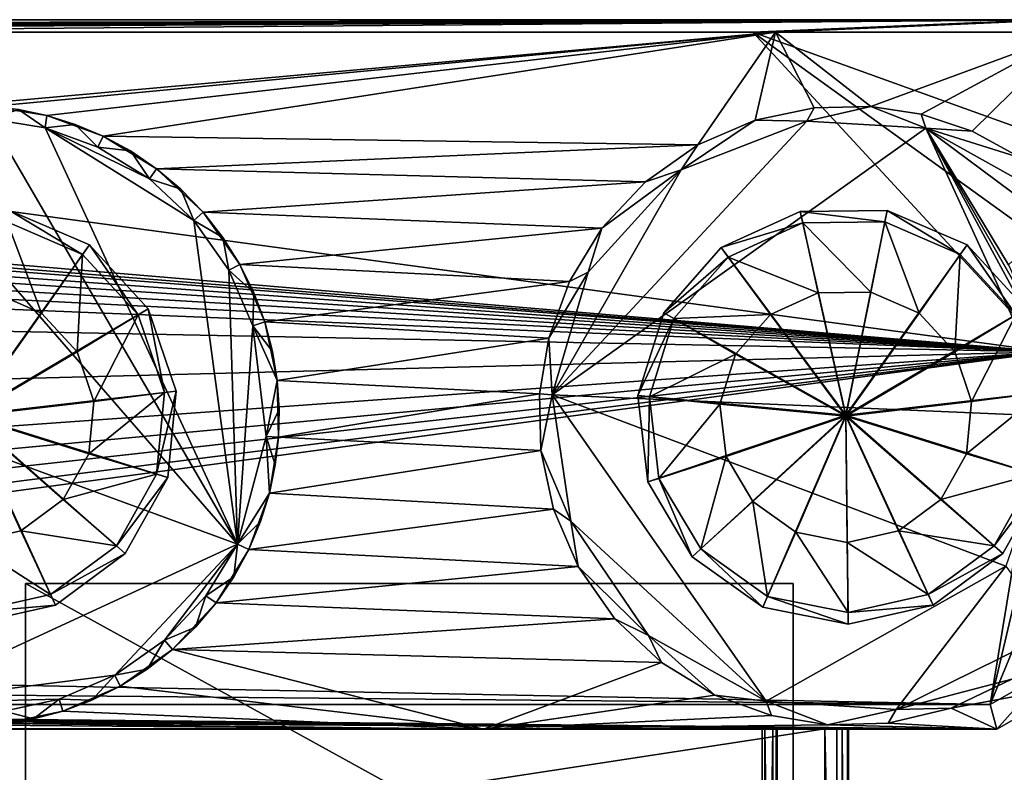
# Model space of a CAD drawing. Units: inches. Extents: x -9.9 to 9.9, y -2.4 to 2.4.
# Drawn here: x 5.2 to 8.3, y 0 to 2.4 of the extents above; entities that cross this region are included whole.
import ezdxf

# ---------------------------------------------------------------- set-up
doc = ezdxf.new("R2010")
doc.units = ezdxf.units.IN
doc.layers.get('0').update_dxf_attribs({"true_color": 0xc2ced6})

msp = doc.modelspace()

# ---------------------------------------------------------------- linework, layer by layer
for points in [[(-8.468, 2.3502), (-8.468, 2.3895), (8.5043, 2.3895), (-8.468, 2.3502)], [(-8.468, 2.3502), (8.5043, 2.3895), (-0.9073, 2.3502), (-8.468, 2.3502)], [(-8.468, 2.3895), (8.5043, 2.3895), (-8.468, 2.3895), (-8.468, 2.3895)], [(8.5043, 2.3895), (-8.468, 2.3895), (-8.468, 2.3895), (8.5043, 2.3895)], [(-8.468, 2.3895), (8.4486, 2.3895), (8.5043, 2.3895), (-8.468, 2.3895)], [(8.5043, 2.3895), (-8.468, 2.3895), (-8.468, 2.3895), (8.5043, 2.3895)], [(-8.468, 2.3895), (8.4486, 2.3895), (-8.468, 2.3895), (-8.468, 2.3895)], [(8.4486, 2.3895), (-8.468, 2.3895), (-6.7263, 2.3895), (8.4486, 2.3895)], [(-6.7263, 2.3895), (-2.7975, 2.3502), (8.4486, 2.3895), (-6.7263, 2.3895)], [(8.4486, 2.3895), (-2.7975, 2.3502), (0.9567, 2.3502), (8.4486, 2.3895)], [(-0.9073, 2.3502), (8.5043, 2.3895), (0.9829, 2.3502), (-0.9073, 2.3502)], [(0.9567, 2.3502), (7.5264, 2.3502), (8.4486, 2.3895), (0.9567, 2.3502)], [(0.9829, 2.3502), (8.5043, 2.3895), (1.928, 2.3502), (0.9829, 2.3502)], [(1.928, 2.3502), (8.5043, 2.3895), (3.8182, 2.3502), (1.928, 2.3502)], [(3.8182, 2.3502), (8.5043, 2.3895), (7.5986, 2.3502), (3.8182, 2.3502)], [(7.5264, 2.3502), (8.4649, 2.3502), (8.4486, 2.3895), (7.5264, 2.3502)], [(8.5043, 2.3895), (8.5437, 2.3502), (7.5986, 2.3502), (8.5043, 2.3895)], [(8.4649, 1.3337), (7.5264, 2.3502), (0.9567, 2.3502), (8.4649, 1.3337)], [(0.9567, 2.3502), (0.9744, 1.9657), (8.4649, 1.3337), (0.9567, 2.3502)], [(4.9256, 2.1097), (3.8182, 2.3502), (7.5986, 2.3502), (4.9256, 2.1097)], [(5.1056, 2.1136), (4.9256, 2.1097), (7.5986, 2.3502), (5.1056, 2.1136)], [(7.5986, 2.3502), (5.2833, 2.0846), (5.1056, 2.1136), (7.5986, 2.3502)], [(5.4626, 2.0192), (5.2833, 2.0846), (7.5986, 2.3502), (5.4626, 2.0192)], [(5.4626, 2.0192), (7.5986, 2.3502), (7.3523, 1.9911), (5.4626, 2.0192)], [(7.5986, 2.3502), (7.5347, 2.0699), (7.3523, 1.9911), (7.5986, 2.3502)], [(8.4649, 2.0113), (7.5264, 2.3502), (8.4649, 1.6725), (8.4649, 2.0113)], [(8.4649, 1.3337), (8.4649, 1.6725), (7.5264, 2.3502), (8.4649, 1.3337)], [(8.4649, 2.0113), (8.4649, 2.3502), (7.5264, 2.3502), (8.4649, 2.0113)], [(7.7214, 2.1097), (7.5347, 2.0699), (7.5986, 2.3502), (7.7214, 2.1097)], [(7.5986, 2.3502), (8.5437, 2.3502), (7.9014, 2.1136), (7.5986, 2.3502)], [(7.7214, 2.1097), (7.5986, 2.3502), (7.9014, 2.1136), (7.7214, 2.1097)], [(8.0616, 2.089), (7.9014, 2.1136), (8.5437, 2.3502), (8.0616, 2.089)], [(8.5437, 2.3502), (8.2239, 2.0349), (8.0616, 2.089), (8.5437, 2.3502)], [(8.5437, 2.3502), (8.3803, 1.9497), (8.2239, 2.0349), (8.5437, 2.3502)], [(5.1029, 2.0743), (5.1937, 2.1034), (5.2785, 2.0452), (5.1029, 2.0743)], [(5.1056, 2.1136), (5.2833, 2.0846), (5.1937, 2.1034), (5.1056, 2.1136)], [(5.2785, 2.0452), (5.1937, 2.1034), (5.2833, 2.0846), (5.2785, 2.0452)], [(5.2833, 2.0846), (5.2833, 2.0846), (5.1937, 2.1034), (5.2833, 2.0846)], [(7.5347, 2.0699), (7.7214, 2.1097), (7.698, 2.067), (7.5347, 2.0699)], [(7.5347, 2.0699), (7.7214, 2.1097), (7.7214, 2.1097), (7.5347, 2.0699)], [(7.7214, 2.1097), (7.5347, 2.0699), (7.5347, 2.0699), (7.7214, 2.1097)], [(7.7214, 2.1097), (7.9014, 2.1136), (7.698, 2.067), (7.7214, 2.1097)], [(7.9014, 2.1136), (8.0769, 2.0445), (7.698, 2.067), (7.9014, 2.1136)], [(7.7214, 2.1097), (7.9014, 2.1136), (7.9014, 2.1136), (7.7214, 2.1097)], [(7.9014, 2.1136), (7.7214, 2.1097), (7.7214, 2.1097), (7.9014, 2.1136)], [(8.0616, 2.089), (8.0769, 2.0445), (7.9014, 2.1136), (8.0616, 2.089)], [(7.9014, 2.1136), (7.9014, 2.1136), (8.0616, 2.089), (7.9014, 2.1136)], [(8.0616, 2.089), (8.0616, 2.089), (7.9014, 2.1136), (8.0616, 2.089)], [(5.1029, 2.0743), (5.8898, 0.7217), (4.7508, 2.0324), (5.1029, 2.0743)], [(5.2785, 2.0452), (5.8898, 0.7217), (5.1029, 2.0743), (5.2785, 2.0452)], [(5.2785, 2.0452), (5.2833, 2.0846), (5.3734, 2.0567), (5.2785, 2.0452)], [(5.2833, 2.0846), (5.3734, 2.0567), (5.2833, 2.0846), (5.2833, 2.0846)], [(5.2833, 2.0846), (5.4626, 2.0192), (5.3734, 2.0567), (5.2833, 2.0846)], [(7.2991, 1.9119), (7.698, 2.067), (6.8888, 1.1967), (7.2991, 1.9119)], [(8.0769, 2.0445), (6.8888, 1.1967), (7.698, 2.067), (8.0769, 2.0445)], [(7.3523, 1.9911), (7.5347, 2.0699), (7.2991, 1.9119), (7.3523, 1.9911)], [(7.698, 2.067), (7.2991, 1.9119), (7.5347, 2.0699), (7.698, 2.067)], [(7.3523, 1.9911), (7.5347, 2.0699), (7.5347, 2.0699), (7.3523, 1.9911)], [(7.5347, 2.0699), (7.3523, 1.9911), (7.3523, 1.9911), (7.5347, 2.0699)], [(8.2239, 2.0349), (8.0769, 2.0445), (8.0616, 2.089), (8.2239, 2.0349)], [(8.0616, 2.089), (8.0616, 2.089), (8.2239, 2.0349), (8.0616, 2.089)], [(8.2239, 2.0349), (8.2239, 2.0349), (8.0616, 2.089), (8.2239, 2.0349)], [(5.2785, 2.0452), (5.3734, 2.0567), (5.4456, 1.9837), (5.2785, 2.0452)], [(5.7508, 1.7511), (5.8898, 0.7217), (5.2785, 2.0452), (5.7508, 1.7511)], [(5.4456, 1.9837), (5.6101, 1.8831), (5.2785, 2.0452), (5.4456, 1.9837)], [(5.6101, 1.8831), (5.7508, 1.7511), (5.2785, 2.0452), (5.6101, 1.8831)], [(5.4456, 1.9837), (5.3734, 2.0567), (5.4626, 2.0192), (5.4456, 1.9837)], [(5.4626, 2.0192), (5.4626, 2.0192), (5.3734, 2.0567), (5.4626, 2.0192)], [(6.8888, 1.1967), (8.0769, 2.0445), (8.496, 1.1277), (6.8888, 1.1967)], [(8.0769, 2.0445), (8.2239, 2.0349), (8.3803, 1.9497), (8.0769, 2.0445)], [(8.0769, 2.0445), (8.3387, 1.6098), (8.3946, 1.4889), (8.0769, 2.0445)], [(8.3387, 1.6098), (8.0769, 2.0445), (8.4826, 1.7423), (8.3387, 1.6098)], [(8.4826, 1.7423), (8.0769, 2.0445), (8.4826, 1.8179), (8.4826, 1.7423)], [(8.4695, 1.3178), (8.496, 1.1277), (8.0769, 2.0445), (8.4695, 1.3178)], [(8.4695, 1.3178), (8.0769, 2.0445), (8.3946, 1.4889), (8.4695, 1.3178)], [(8.0769, 2.0445), (8.3803, 1.9497), (8.4826, 1.8179), (8.0769, 2.0445)], [(8.2239, 2.0349), (8.2239, 2.0349), (8.3803, 1.9497), (8.2239, 2.0349)], [(8.3803, 1.9497), (8.3803, 1.9497), (8.2239, 2.0349), (8.3803, 1.9497)], [(4.1221, 1.3724), (4.7508, 2.0324), (5.8898, 0.7217), (4.1221, 1.3724)], [(5.4456, 1.9837), (5.4626, 2.0192), (5.5494, 1.9721), (5.4456, 1.9837)], [(7.3523, 1.9911), (5.6323, 1.9157), (5.4626, 2.0192), (7.3523, 1.9911)], [(5.4626, 2.0192), (5.5494, 1.9721), (5.4626, 2.0192), (5.4626, 2.0192)], [(5.6323, 1.9157), (5.5494, 1.9721), (5.4626, 2.0192), (5.6323, 1.9157)], [(5.6101, 1.8831), (5.4456, 1.9837), (5.5494, 1.9721), (5.6101, 1.8831)], [(5.6101, 1.8831), (5.5494, 1.9721), (5.6323, 1.9157), (5.6101, 1.8831)], [(5.6323, 1.9157), (5.6323, 1.9157), (5.5494, 1.9721), (5.6323, 1.9157)], [(7.3523, 1.9911), (7.1861, 1.8744), (5.6323, 1.9157), (7.3523, 1.9911)], [(7.1861, 1.8744), (7.3523, 1.9911), (7.2991, 1.9119), (7.1861, 1.8744)], [(7.1861, 1.8744), (7.3523, 1.9911), (7.3523, 1.9911), (7.1861, 1.8744)], [(7.3523, 1.9911), (7.1861, 1.8744), (7.1861, 1.8744), (7.3523, 1.9911)], [(1.129, 1.9266), (8.4649, 1.3337), (0.9744, 1.9657), (1.129, 1.9266)], [(8.4649, 1.3337), (1.129, 1.9266), (1.1981, 1.8991), (8.4649, 1.3337)], [(5.6101, 1.8831), (5.6323, 1.9157), (5.7098, 1.8503), (5.6101, 1.8831)], [(5.6323, 1.9157), (7.1861, 1.8744), (5.7805, 1.777), (5.6323, 1.9157)], [(5.6323, 1.9157), (5.7098, 1.8503), (5.6323, 1.9157), (5.6323, 1.9157)], [(5.6323, 1.9157), (5.7805, 1.777), (5.7098, 1.8503), (5.6323, 1.9157)], [(7.0037, 1.5867), (7.2991, 1.9119), (6.8888, 1.1967), (7.0037, 1.5867)], [(7.0474, 1.7262), (7.2991, 1.9119), (7.0037, 1.5867), (7.0474, 1.7262)], [(7.0474, 1.7262), (7.1861, 1.8744), (7.2991, 1.9119), (7.0474, 1.7262)], [(1.1981, 1.8991), (1.2849, 1.8523), (8.4649, 1.3337), (1.1981, 1.8991)], [(5.7508, 1.7511), (5.6101, 1.8831), (5.7098, 1.8503), (5.7508, 1.7511)], [(8.4649, 1.3337), (1.2849, 1.8523), (1.3564, 1.8037), (8.4649, 1.3337)], [(5.7508, 1.7511), (5.7098, 1.8503), (5.7805, 1.777), (5.7508, 1.7511)], [(5.7805, 1.777), (5.7805, 1.777), (5.7098, 1.8503), (5.7805, 1.777)], [(5.7805, 1.777), (7.1861, 1.8744), (7.0474, 1.7262), (5.7805, 1.777)], [(7.0474, 1.7262), (7.1861, 1.8744), (7.1861, 1.8744), (7.0474, 1.7262)], [(7.1861, 1.8744), (7.0474, 1.7262), (7.0474, 1.7262), (7.1861, 1.8744)], [(1.4225, 1.748), (8.4649, 1.3337), (1.3564, 1.8037), (1.4225, 1.748)], [(5.0341, 1.1317), (5.4188, 1.6734), (5.1652, 1.7831), (5.0341, 1.1317)], [(5.3972, 1.6427), (5.1578, 1.7462), (5.1652, 1.7831), (5.3972, 1.6427)], [(5.1652, 1.7831), (5.4188, 1.6734), (5.3972, 1.6427), (5.1652, 1.7831)], [(5.4188, 1.6734), (5.1652, 1.7831), (5.1652, 1.7831), (5.4188, 1.6734)], [(5.1652, 1.7831), (5.4188, 1.6734), (5.4188, 1.6734), (5.1652, 1.7831)], [(5.7508, 1.7511), (5.7805, 1.777), (5.8433, 1.6967), (5.7508, 1.7511)], [(7.0474, 1.7262), (5.8972, 1.6108), (5.7805, 1.777), (7.0474, 1.7262)], [(5.7805, 1.777), (5.8433, 1.6967), (5.7805, 1.777), (5.7805, 1.777)], [(5.7805, 1.777), (5.8972, 1.6108), (5.8433, 1.6967), (5.7805, 1.777)], [(7.4264, 1.665), (7.6776, 1.7801), (7.6856, 1.7434), (7.4264, 1.665)], [(7.6776, 1.7801), (7.4264, 1.665), (7.4264, 1.665), (7.6776, 1.7801)], [(7.4264, 1.665), (7.6776, 1.7801), (7.6776, 1.7801), (7.4264, 1.665)], [(7.8227, 1.1317), (7.6776, 1.7801), (7.4264, 1.665), (7.8227, 1.1317)], [(7.6776, 1.7801), (7.9538, 1.7831), (7.9464, 1.7462), (7.6776, 1.7801)], [(7.9538, 1.7831), (7.6776, 1.7801), (7.6776, 1.7801), (7.9538, 1.7831)], [(7.6776, 1.7801), (7.9538, 1.7831), (7.9538, 1.7831), (7.6776, 1.7801)], [(7.8227, 1.1317), (7.9538, 1.7831), (7.6776, 1.7801), (7.8227, 1.1317)], [(7.9464, 1.7462), (7.6856, 1.7434), (7.6776, 1.7801), (7.9464, 1.7462)], [(7.8227, 1.1317), (8.2074, 1.6734), (7.9538, 1.7831), (7.8227, 1.1317)], [(8.1858, 1.6427), (7.9464, 1.7462), (7.9538, 1.7831), (8.1858, 1.6427)], [(7.9538, 1.7831), (8.2074, 1.6734), (8.1858, 1.6427), (7.9538, 1.7831)], [(8.2074, 1.6734), (7.9538, 1.7831), (7.9538, 1.7831), (8.2074, 1.6734)], [(7.9538, 1.7831), (8.2074, 1.6734), (8.2074, 1.6734), (7.9538, 1.7831)], [(1.4827, 1.6859), (8.4649, 1.3337), (1.4225, 1.748), (1.4827, 1.6859)], [(5.2664, 1.4567), (5.1131, 1.523), (5.1578, 1.7462), (5.2664, 1.4567)], [(5.1578, 1.7462), (5.3972, 1.6427), (5.2664, 1.4567), (5.1578, 1.7462)], [(5.8433, 1.6967), (5.8618, 1.5934), (5.7508, 1.7511), (5.8433, 1.6967)], [(5.8898, 0.7217), (5.7508, 1.7511), (5.8618, 1.5934), (5.8898, 0.7217)], [(5.8972, 1.6108), (7.0474, 1.7262), (6.9439, 1.5565), (5.8972, 1.6108)], [(6.9439, 1.5565), (7.0474, 1.7262), (7.0037, 1.5867), (6.9439, 1.5565)], [(6.9439, 1.5565), (7.0474, 1.7262), (7.0474, 1.7262), (6.9439, 1.5565)], [(7.0474, 1.7262), (6.9439, 1.5565), (6.9439, 1.5565), (7.0474, 1.7262)], [(7.6856, 1.7434), (7.4486, 1.6347), (7.4264, 1.665), (7.6856, 1.7434)], [(7.4486, 1.6347), (7.6856, 1.7434), (7.7346, 1.5212), (7.4486, 1.6347)], [(7.6856, 1.7434), (7.9464, 1.7462), (7.9017, 1.523), (7.6856, 1.7434)], [(7.9017, 1.523), (7.7346, 1.5212), (7.6856, 1.7434), (7.9017, 1.523)], [(8.0551, 1.4567), (7.9017, 1.523), (7.9464, 1.7462), (8.0551, 1.4567)], [(7.9464, 1.7462), (8.1858, 1.6427), (8.0551, 1.4567), (7.9464, 1.7462)], [(5.8618, 1.5934), (5.8433, 1.6967), (5.8972, 1.6108), (5.8618, 1.5934)], [(5.8972, 1.6108), (5.8972, 1.6108), (5.8433, 1.6967), (5.8972, 1.6108)], [(8.4649, 1.3337), (1.4827, 1.6859), (1.5362, 1.6179), (8.4649, 1.3337)], [(5.0341, 1.1317), (5.6058, 1.4701), (5.4188, 1.6734), (5.0341, 1.1317)], [(5.5738, 1.4508), (5.3972, 1.6427), (5.4188, 1.6734), (5.5738, 1.4508)], [(5.4188, 1.6734), (5.6058, 1.4701), (5.5738, 1.4508), (5.4188, 1.6734)], [(5.6058, 1.4701), (5.4188, 1.6734), (5.4188, 1.6734), (5.6058, 1.4701)], [(5.4188, 1.6734), (5.6058, 1.4701), (5.6058, 1.4701), (5.4188, 1.6734)], [(7.2438, 1.4577), (7.4264, 1.665), (7.4486, 1.6347), (7.2438, 1.4577)], [(7.4264, 1.665), (7.2438, 1.4577), (7.2438, 1.4577), (7.4264, 1.665)], [(7.2438, 1.4577), (7.4264, 1.665), (7.4264, 1.665), (7.2438, 1.4577)], [(7.8227, 1.1317), (7.4264, 1.665), (7.2438, 1.4577), (7.8227, 1.1317)], [(7.8227, 1.1317), (8.3945, 1.4701), (8.2074, 1.6734), (7.8227, 1.1317)], [(8.3624, 1.4508), (8.1858, 1.6427), (8.2074, 1.6734), (8.3624, 1.4508)], [(8.2074, 1.6734), (8.3945, 1.4701), (8.3624, 1.4508), (8.2074, 1.6734)], [(8.3945, 1.4701), (8.2074, 1.6734), (8.2074, 1.6734), (8.3945, 1.4701)], [(8.2074, 1.6734), (8.3945, 1.4701), (8.3945, 1.4701), (8.2074, 1.6734)], [(5.3796, 1.3338), (5.2664, 1.4567), (5.3972, 1.6427), (5.3796, 1.3338)], [(5.3972, 1.6427), (5.5738, 1.4508), (5.3796, 1.3338), (5.3972, 1.6427)], [(7.4486, 1.6347), (7.2762, 1.4391), (7.2438, 1.4577), (7.4486, 1.6347)], [(7.2762, 1.4391), (7.4486, 1.6347), (7.5828, 1.4516), (7.2762, 1.4391)], [(7.7346, 1.5212), (7.5828, 1.4516), (7.4486, 1.6347), (7.7346, 1.5212)], [(8.1682, 1.3338), (8.0551, 1.4567), (8.1858, 1.6427), (8.1682, 1.3338)], [(8.1858, 1.6427), (8.3624, 1.4508), (8.1682, 1.3338), (8.1858, 1.6427)], [(1.621, 1.4675), (8.4649, 1.3337), (1.5362, 1.6179), (1.621, 1.4675)], [(5.8618, 1.5934), (5.8972, 1.6108), (5.9415, 1.5209), (5.8618, 1.5934)], [(6.9439, 1.5565), (5.9761, 1.4284), (5.8972, 1.6108), (6.9439, 1.5565)], [(5.8972, 1.6108), (5.9415, 1.5209), (5.8972, 1.6108), (5.8972, 1.6108)], [(5.9761, 1.4284), (5.9415, 1.5209), (5.8972, 1.6108), (5.9761, 1.4284)], [(5.8618, 1.5934), (5.9415, 1.5209), (5.9385, 1.4165), (5.8618, 1.5934)], [(5.8618, 1.5934), (5.9385, 1.4165), (5.8898, 0.7217), (5.8618, 1.5934)], [(6.8784, 1.3772), (6.9439, 1.5565), (7.0037, 1.5867), (6.8784, 1.3772)], [(7.0037, 1.5867), (6.8888, 1.1967), (6.8784, 1.3772), (7.0037, 1.5867)], [(6.9439, 1.5565), (6.8784, 1.3772), (5.9761, 1.4284), (6.9439, 1.5565)], [(6.8784, 1.3772), (6.9439, 1.5565), (6.9439, 1.5565), (6.8784, 1.3772)], [(6.9439, 1.5565), (6.8784, 1.3772), (6.8784, 1.3772), (6.9439, 1.5565)], [(5.0338, 1.1291), (5.1131, 1.523), (5.2664, 1.4567), (5.0338, 1.1291)], [(5.2664, 1.4567), (5.1131, 1.523), (5.1131, 1.523), (5.2664, 1.4567)], [(5.1131, 1.523), (5.2664, 1.4567), (5.2664, 1.4567), (5.1131, 1.523)], [(5.9385, 1.4165), (5.9415, 1.5209), (5.9761, 1.4284), (5.9385, 1.4165)], [(5.9761, 1.4284), (5.9761, 1.4284), (5.9415, 1.5209), (5.9761, 1.4284)], [(7.7346, 1.5212), (7.5828, 1.4516), (7.5828, 1.4516), (7.7346, 1.5212)], [(7.5828, 1.4516), (7.7346, 1.5212), (7.7346, 1.5212), (7.5828, 1.4516)], [(7.8224, 1.1291), (7.5828, 1.4516), (7.7346, 1.5212), (7.8224, 1.1291)], [(7.9017, 1.523), (7.7346, 1.5212), (7.7346, 1.5212), (7.9017, 1.523)], [(7.7346, 1.5212), (7.9017, 1.523), (7.9017, 1.523), (7.7346, 1.5212)], [(7.8224, 1.1291), (7.7346, 1.5212), (7.9017, 1.523), (7.8224, 1.1291)], [(7.8224, 1.1291), (7.9017, 1.523), (8.0551, 1.4567), (7.8224, 1.1291)], [(8.0551, 1.4567), (7.9017, 1.523), (7.9017, 1.523), (8.0551, 1.4567)], [(7.9017, 1.523), (8.0551, 1.4567), (8.0551, 1.4567), (7.9017, 1.523)], [(1.6913, 1.1579), (8.4649, 1.3337), (1.621, 1.4675), (1.6913, 1.1579)], [(5.0338, 1.1291), (5.2664, 1.4567), (5.3796, 1.3338), (5.0338, 1.1291)], [(5.0341, 1.1317), (5.6941, 1.2083), (5.6058, 1.4701), (5.0341, 1.1317)], [(5.3796, 1.3338), (5.2664, 1.4567), (5.2664, 1.4567), (5.3796, 1.3338)], [(5.2664, 1.4567), (5.3796, 1.3338), (5.3796, 1.3338), (5.2664, 1.4567)], [(5.4329, 1.1755), (5.3796, 1.3338), (5.5738, 1.4508), (5.4329, 1.1755)], [(5.5738, 1.4508), (5.6571, 1.2037), (5.4329, 1.1755), (5.5738, 1.4508)], [(5.6571, 1.2037), (5.5738, 1.4508), (5.6058, 1.4701), (5.6571, 1.2037)], [(5.6058, 1.4701), (5.6941, 1.2083), (5.6571, 1.2037), (5.6058, 1.4701)], [(5.6941, 1.2083), (5.6058, 1.4701), (5.6058, 1.4701), (5.6941, 1.2083)], [(5.6058, 1.4701), (5.6941, 1.2083), (5.6941, 1.2083), (5.6058, 1.4701)], [(7.1613, 1.194), (7.2438, 1.4577), (7.2762, 1.4391), (7.1613, 1.194)], [(7.2438, 1.4577), (7.1613, 1.194), (7.1613, 1.194), (7.2438, 1.4577)], [(7.1613, 1.194), (7.2438, 1.4577), (7.2438, 1.4577), (7.1613, 1.194)], [(7.8227, 1.1317), (7.2438, 1.4577), (7.1613, 1.194), (7.8227, 1.1317)], [(7.5828, 1.4516), (7.4723, 1.3263), (7.2762, 1.4391), (7.5828, 1.4516)], [(7.5828, 1.4516), (7.4723, 1.3263), (7.4723, 1.3263), (7.5828, 1.4516)], [(7.4723, 1.3263), (7.5828, 1.4516), (7.5828, 1.4516), (7.4723, 1.3263)], [(7.8224, 1.1291), (7.4723, 1.3263), (7.5828, 1.4516), (7.8224, 1.1291)], [(7.8224, 1.1291), (8.0551, 1.4567), (8.1682, 1.3338), (7.8224, 1.1291)], [(7.8227, 1.1317), (8.4827, 1.2083), (8.3945, 1.4701), (7.8227, 1.1317)], [(8.1682, 1.3338), (8.0551, 1.4567), (8.0551, 1.4567), (8.1682, 1.3338)], [(8.0551, 1.4567), (8.1682, 1.3338), (8.1682, 1.3338), (8.0551, 1.4567)], [(8.2216, 1.1755), (8.1682, 1.3338), (8.3624, 1.4508), (8.2216, 1.1755)], [(8.3624, 1.4508), (8.4457, 1.2037), (8.2216, 1.1755), (8.3624, 1.4508)], [(5.9385, 1.4165), (5.9804, 1.0644), (5.8898, 0.7217), (5.9385, 1.4165)], [(5.9385, 1.4165), (5.9761, 1.4284), (6.0007, 1.3348), (5.9385, 1.4165)], [(5.9385, 1.4165), (6.0007, 1.3348), (6.0158, 1.2417), (5.9385, 1.4165)], [(5.9385, 1.4165), (6.0158, 1.2417), (5.9804, 1.0644), (5.9385, 1.4165)], [(6.8784, 1.3772), (6.0158, 1.2417), (5.9761, 1.4284), (6.8784, 1.3772)], [(5.9761, 1.4284), (6.0007, 1.3348), (5.9761, 1.4284), (5.9761, 1.4284)], [(5.9761, 1.4284), (6.0158, 1.2417), (6.0007, 1.3348), (5.9761, 1.4284)], [(7.2762, 1.4391), (7.1982, 1.1902), (7.1613, 1.194), (7.2762, 1.4391)], [(7.1982, 1.1902), (7.2762, 1.4391), (7.4723, 1.3263), (7.1982, 1.1902)], [(6.0158, 1.2417), (6.8784, 1.3772), (6.8495, 1.1995), (6.0158, 1.2417)], [(6.8888, 1.1967), (6.8495, 1.1995), (6.8784, 1.3772), (6.8888, 1.1967)], [(6.8784, 1.3772), (6.8495, 1.1995), (6.8495, 1.1995), (6.8784, 1.3772)], [(6.8495, 1.1995), (6.8784, 1.3772), (6.8784, 1.3772), (6.8495, 1.1995)], [(5.8898, 0.7217), (4.7949, 0.216), (4.1221, 1.3724), (5.8898, 0.7217)], [(1.1836, 0.3521), (8.281, 0.2124), (8.4649, 1.3337), (1.1836, 0.3521)], [(8.4649, 1.3337), (1.334, 0.437), (1.1836, 0.3521), (8.4649, 1.3337)], [(1.4641, 0.5506), (1.334, 0.437), (8.4649, 1.3337), (1.4641, 0.5506)], [(8.4649, 1.3337), (1.5684, 0.6883), (1.4641, 0.5506), (8.4649, 1.3337)], [(8.4649, 1.3337), (1.6427, 0.8442), (1.5684, 0.6883), (8.4649, 1.3337)], [(1.6913, 1.1579), (1.6427, 0.8442), (8.4649, 1.3337), (1.6913, 1.1579)], [(5.0338, 1.1291), (5.3796, 1.3338), (5.4329, 1.1755), (5.0338, 1.1291)], [(5.4329, 1.1755), (5.3796, 1.3338), (5.3796, 1.3338), (5.4329, 1.1755)], [(5.3796, 1.3338), (5.4329, 1.1755), (5.4329, 1.1755), (5.3796, 1.3338)], [(6.0158, 1.2417), (6.0158, 1.2417), (6.0007, 1.3348), (6.0158, 1.2417)], [(7.4723, 1.3263), (7.4224, 1.1668), (7.1982, 1.1902), (7.4723, 1.3263)], [(7.4723, 1.3263), (7.4224, 1.1668), (7.4224, 1.1668), (7.4723, 1.3263)], [(7.4224, 1.1668), (7.4723, 1.3263), (7.4723, 1.3263), (7.4224, 1.1668)], [(7.8224, 1.1291), (7.4224, 1.1668), (7.4723, 1.3263), (7.8224, 1.1291)], [(7.8224, 1.1291), (8.1682, 1.3338), (8.2216, 1.1755), (7.8224, 1.1291)], [(8.2216, 1.1755), (8.1682, 1.3338), (8.1682, 1.3338), (8.2216, 1.1755)], [(8.1682, 1.3338), (8.2216, 1.1755), (8.2216, 1.1755), (8.1682, 1.3338)], [(8.4649, 0.9948), (8.4649, 1.3337), (8.281, 0.2124), (8.4649, 0.9948)], [(5.9804, 1.0644), (6.0158, 1.2417), (6.0219, 1.1503), (5.9804, 1.0644)], [(6.0197, 1.0617), (6.0158, 1.2417), (6.8495, 1.1995), (6.0197, 1.0617)], [(6.0158, 1.2417), (6.0219, 1.1503), (6.0158, 1.2417), (6.0158, 1.2417)], [(6.0158, 1.2417), (6.0197, 1.0617), (6.0219, 1.1503), (6.0158, 1.2417)], [(5.0341, 1.1317), (5.6682, 0.9333), (5.6941, 1.2083), (5.0341, 1.1317)], [(5.4172, 1.0091), (5.4329, 1.1755), (5.6571, 1.2037), (5.4172, 1.0091)], [(5.6571, 1.2037), (5.6326, 0.944), (5.4172, 1.0091), (5.6571, 1.2037)], [(5.6326, 0.944), (5.6571, 1.2037), (5.6941, 1.2083), (5.6326, 0.944)], [(5.6941, 1.2083), (5.6682, 0.9333), (5.6326, 0.944), (5.6941, 1.2083)], [(5.6682, 0.9333), (5.6941, 1.2083), (5.6941, 1.2083), (5.6682, 0.9333)], [(5.6941, 1.2083), (5.6682, 0.9333), (5.6682, 0.9333), (5.6941, 1.2083)], [(6.8495, 1.1995), (6.8534, 1.0195), (6.0197, 1.0617), (6.8495, 1.1995)], [(6.8495, 1.1995), (6.8888, 1.1967), (6.8534, 1.0195), (6.8495, 1.1995)], [(6.8495, 1.1995), (6.8495, 1.1995), (6.8534, 1.0195), (6.8495, 1.1995)], [(6.8534, 1.0195), (6.8534, 1.0195), (6.8495, 1.1995), (6.8534, 1.0195)], [(6.9481, 0.7945), (6.8534, 1.0195), (6.8888, 1.1967), (6.9481, 0.7945)], [(7.5687, 0.2221), (6.9481, 0.7945), (6.8888, 1.1967), (7.5687, 0.2221)], [(8.3305, 0.6521), (7.5687, 0.2221), (6.8888, 1.1967), (8.3305, 0.6521)], [(8.496, 1.1277), (8.3305, 0.6521), (6.8888, 1.1967), (8.496, 1.1277)], [(7.1931, 0.9196), (7.1613, 1.194), (7.1982, 1.1902), (7.1931, 0.9196)], [(7.1613, 1.194), (7.1931, 0.9196), (7.1931, 0.9196), (7.1613, 1.194)], [(7.1931, 0.9196), (7.1613, 1.194), (7.1613, 1.194), (7.1931, 0.9196)], [(7.8227, 1.1317), (7.1613, 1.194), (7.1931, 0.9196), (7.8227, 1.1317)], [(7.1982, 1.1902), (7.2283, 0.9311), (7.1931, 0.9196), (7.1982, 1.1902)], [(7.2283, 0.9311), (7.1982, 1.1902), (7.4224, 1.1668), (7.2283, 0.9311)], [(7.8227, 1.1317), (8.4568, 0.9333), (8.4827, 1.2083), (7.8227, 1.1317)], [(8.2059, 1.0091), (8.2216, 1.1755), (8.4457, 1.2037), (8.2059, 1.0091)], [(8.4457, 1.2037), (8.4213, 0.944), (8.2059, 1.0091), (8.4457, 1.2037)], [(5.0338, 1.1291), (5.4329, 1.1755), (5.4172, 1.0091), (5.0338, 1.1291)], [(5.4172, 1.0091), (5.4329, 1.1755), (5.4329, 1.1755), (5.4172, 1.0091)], [(5.4329, 1.1755), (5.4172, 1.0091), (5.4172, 1.0091), (5.4329, 1.1755)], [(7.4224, 1.1668), (7.4417, 1.0009), (7.2283, 0.9311), (7.4224, 1.1668)], [(7.4224, 1.1668), (7.4417, 1.0009), (7.4417, 1.0009), (7.4224, 1.1668)], [(7.4417, 1.0009), (7.4224, 1.1668), (7.4224, 1.1668), (7.4417, 1.0009)], [(7.8224, 1.1291), (7.4417, 1.0009), (7.4224, 1.1668), (7.8224, 1.1291)], [(7.8224, 1.1291), (8.2216, 1.1755), (8.2059, 1.0091), (7.8224, 1.1291)], [(8.2059, 1.0091), (8.2216, 1.1755), (8.2216, 1.1755), (8.2059, 1.0091)], [(8.2216, 1.1755), (8.2059, 1.0091), (8.2059, 1.0091), (8.2216, 1.1755)], [(5.0338, 1.1291), (5.2012, 0.7639), (5.0381, 0.7274), (5.0338, 1.1291)], [(5.0338, 1.1291), (5.3353, 0.8635), (5.2012, 0.7639), (5.0338, 1.1291)], [(5.0338, 1.1291), (5.4172, 1.0091), (5.3353, 0.8635), (5.0338, 1.1291)], [(5.0341, 1.1317), (5.0413, 0.4674), (5.3109, 0.5277), (5.0341, 1.1317)], [(5.0341, 1.1317), (5.3109, 0.5277), (5.5326, 0.6925), (5.0341, 1.1317)], [(5.0341, 1.1317), (5.5326, 0.6925), (5.6682, 0.9333), (5.0341, 1.1317)], [(5.9804, 1.0644), (6.0219, 1.1503), (6.0197, 1.0617), (5.9804, 1.0644)], [(6.0197, 1.0617), (6.0197, 1.0617), (6.0219, 1.1503), (6.0197, 1.0617)], [(7.8227, 1.1317), (7.1931, 0.9196), (7.3338, 0.6818), (7.8227, 1.1317)], [(7.8227, 1.1317), (7.3338, 0.6818), (7.5591, 0.5219), (7.8227, 1.1317)], [(7.8224, 1.1291), (7.5268, 0.8571), (7.4417, 1.0009), (7.8224, 1.1291)], [(7.8224, 1.1291), (7.663, 0.7603), (7.5268, 0.8571), (7.8224, 1.1291)], [(7.8227, 1.1317), (7.5591, 0.5219), (7.8299, 0.4674), (7.8227, 1.1317)], [(7.8224, 1.1291), (7.8268, 0.7274), (7.663, 0.7603), (7.8224, 1.1291)], [(7.8224, 1.1291), (7.9898, 0.7639), (7.8268, 0.7274), (7.8224, 1.1291)], [(7.8224, 1.1291), (8.1239, 0.8635), (7.9898, 0.7639), (7.8224, 1.1291)], [(7.8224, 1.1291), (8.2059, 1.0091), (8.1239, 0.8635), (7.8224, 1.1291)], [(7.8227, 1.1317), (7.8299, 0.4674), (8.0995, 0.5277), (7.8227, 1.1317)], [(7.8227, 1.1317), (8.0995, 0.5277), (8.3213, 0.6925), (7.8227, 1.1317)], [(7.8227, 1.1317), (8.3213, 0.6925), (8.4568, 0.9333), (7.8227, 1.1317)], [(5.9908, 0.884), (5.8898, 0.7217), (5.9804, 1.0644), (5.9908, 0.884)], [(5.9804, 1.0644), (6.0197, 1.0617), (6.0096, 0.9736), (5.9804, 1.0644)], [(6.0096, 0.9736), (5.9908, 0.884), (5.9804, 1.0644), (6.0096, 0.9736)], [(6.0197, 1.0617), (6.8534, 1.0195), (5.9908, 0.884), (6.0197, 1.0617)], [(6.0197, 1.0617), (5.9908, 0.884), (6.0096, 0.9736), (6.0197, 1.0617)], [(6.0096, 0.9736), (6.0197, 1.0617), (6.0197, 1.0617), (6.0096, 0.9736)], [(5.3353, 0.8635), (5.4172, 1.0091), (5.4172, 1.0091), (5.3353, 0.8635)], [(5.4172, 1.0091), (5.3353, 0.8635), (5.3353, 0.8635), (5.4172, 1.0091)], [(5.3353, 0.8635), (5.4172, 1.0091), (5.6326, 0.944), (5.3353, 0.8635)], [(6.8931, 0.8328), (5.9908, 0.884), (6.8534, 1.0195), (6.8931, 0.8328)], [(6.9481, 0.7945), (6.8931, 0.8328), (6.8534, 1.0195), (6.9481, 0.7945)], [(6.8931, 0.8328), (6.8931, 0.8328), (6.8534, 1.0195), (6.8931, 0.8328)], [(6.8534, 1.0195), (6.8534, 1.0195), (6.8931, 0.8328), (6.8534, 1.0195)], [(8.1239, 0.8635), (8.2059, 1.0091), (8.2059, 1.0091), (8.1239, 0.8635)], [(8.2059, 1.0091), (8.1239, 0.8635), (8.1239, 0.8635), (8.2059, 1.0091)], [(8.1239, 0.8635), (8.2059, 1.0091), (8.4213, 0.944), (8.1239, 0.8635)], [(5.9908, 0.884), (5.9908, 0.884), (6.0096, 0.9736), (5.9908, 0.884)], [(7.3612, 0.7067), (7.2283, 0.9311), (7.4417, 1.0009), (7.3612, 0.7067)], [(7.4417, 1.0009), (7.5268, 0.8571), (7.3612, 0.7067), (7.4417, 1.0009)], [(7.4417, 1.0009), (7.5268, 0.8571), (7.5268, 0.8571), (7.4417, 1.0009)], [(7.5268, 0.8571), (7.4417, 1.0009), (7.4417, 1.0009), (7.5268, 0.8571)], [(8.281, 0.2124), (8.4649, 0.656), (8.4649, 0.9948), (8.281, 0.2124)], [(5.6326, 0.944), (5.5047, 0.7167), (5.3353, 0.8635), (5.6326, 0.944)], [(5.5047, 0.7167), (5.6326, 0.944), (5.6682, 0.9333), (5.5047, 0.7167)], [(8.4213, 0.944), (8.2933, 0.7167), (8.1239, 0.8635), (8.4213, 0.944)], [(8.2933, 0.7167), (8.4213, 0.944), (8.4568, 0.9333), (8.2933, 0.7167)], [(5.6682, 0.9333), (5.5326, 0.6925), (5.5047, 0.7167), (5.6682, 0.9333)], [(5.5326, 0.6925), (5.6682, 0.9333), (5.6682, 0.9333), (5.5326, 0.6925)], [(5.6682, 0.9333), (5.5326, 0.6925), (5.5326, 0.6925), (5.6682, 0.9333)], [(7.3338, 0.6818), (7.1931, 0.9196), (7.2283, 0.9311), (7.3338, 0.6818)], [(7.1931, 0.9196), (7.3338, 0.6818), (7.3338, 0.6818), (7.1931, 0.9196)], [(7.3338, 0.6818), (7.1931, 0.9196), (7.1931, 0.9196), (7.3338, 0.6818)], [(7.2283, 0.9311), (7.3612, 0.7067), (7.3338, 0.6818), (7.2283, 0.9311)], [(8.4568, 0.9333), (8.3213, 0.6925), (8.2933, 0.7167), (8.4568, 0.9333)], [(8.3213, 0.6925), (8.4568, 0.9333), (8.4568, 0.9333), (8.3213, 0.6925)], [(8.4568, 0.9333), (8.3213, 0.6925), (8.3213, 0.6925), (8.4568, 0.9333)], [(5.8898, 0.7217), (5.9908, 0.884), (5.9628, 0.7939), (5.8898, 0.7217)], [(6.8931, 0.8328), (5.9253, 0.7047), (5.9908, 0.884), (6.8931, 0.8328)], [(5.9908, 0.884), (5.9253, 0.7047), (5.9628, 0.7939), (5.9908, 0.884)], [(5.9628, 0.7939), (5.9908, 0.884), (5.9908, 0.884), (5.9628, 0.7939)], [(5.2012, 0.7639), (5.3353, 0.8635), (5.3353, 0.8635), (5.2012, 0.7639)], [(5.3353, 0.8635), (5.2012, 0.7639), (5.2012, 0.7639), (5.3353, 0.8635)], [(5.2012, 0.7639), (5.3353, 0.8635), (5.5047, 0.7167), (5.2012, 0.7639)], [(7.5738, 0.5556), (7.3612, 0.7067), (7.5268, 0.8571), (7.5738, 0.5556)], [(7.5268, 0.8571), (7.663, 0.7603), (7.663, 0.7603), (7.5268, 0.8571)], [(7.663, 0.7603), (7.5268, 0.8571), (7.5268, 0.8571), (7.663, 0.7603)], [(7.5268, 0.8571), (7.663, 0.7603), (7.5738, 0.5556), (7.5268, 0.8571)], [(7.9898, 0.7639), (8.1239, 0.8635), (8.1239, 0.8635), (7.9898, 0.7639)], [(8.1239, 0.8635), (7.9898, 0.7639), (7.9898, 0.7639), (8.1239, 0.8635)], [(7.9898, 0.7639), (8.1239, 0.8635), (8.2933, 0.7167), (7.9898, 0.7639)], [(6.8931, 0.8328), (6.972, 0.6503), (5.9253, 0.7047), (6.8931, 0.8328)], [(6.9481, 0.7945), (6.972, 0.6503), (6.8931, 0.8328), (6.9481, 0.7945)], [(6.8931, 0.8328), (6.8931, 0.8328), (6.972, 0.6503), (6.8931, 0.8328)], [(6.972, 0.6503), (6.972, 0.6503), (6.8931, 0.8328), (6.972, 0.6503)], [(5.8898, 0.7217), (5.9628, 0.7939), (5.9253, 0.7047), (5.8898, 0.7217)], [(5.9253, 0.7047), (5.9253, 0.7047), (5.9628, 0.7939), (5.9253, 0.7047)], [(6.972, 0.6503), (6.9481, 0.7945), (7.1953, 0.4313), (6.972, 0.6503)], [(7.5687, 0.2221), (7.1953, 0.4313), (6.9481, 0.7945), (7.5687, 0.2221)], [(5.0381, 0.7274), (5.2012, 0.7639), (5.2012, 0.7639), (5.0381, 0.7274)], [(5.2012, 0.7639), (5.0381, 0.7274), (5.0381, 0.7274), (5.2012, 0.7639)], [(5.0381, 0.7274), (5.2012, 0.7639), (5.2953, 0.5612), (5.0381, 0.7274)], [(5.5047, 0.7167), (5.2953, 0.5612), (5.2012, 0.7639), (5.5047, 0.7167)], [(7.8295, 0.5042), (7.5738, 0.5556), (7.663, 0.7603), (7.8295, 0.5042)], [(7.663, 0.7603), (7.8268, 0.7274), (7.8268, 0.7274), (7.663, 0.7603)], [(7.8268, 0.7274), (7.663, 0.7603), (7.663, 0.7603), (7.8268, 0.7274)], [(7.663, 0.7603), (7.8268, 0.7274), (7.8295, 0.5042), (7.663, 0.7603)], [(7.8268, 0.7274), (7.9898, 0.7639), (7.9898, 0.7639), (7.8268, 0.7274)], [(7.9898, 0.7639), (7.8268, 0.7274), (7.8268, 0.7274), (7.9898, 0.7639)], [(7.8268, 0.7274), (7.9898, 0.7639), (8.084, 0.5612), (7.8268, 0.7274)], [(8.2933, 0.7167), (8.084, 0.5612), (7.9898, 0.7639), (8.2933, 0.7167)], [(5.8898, 0.7217), (5.4995, 0.3055), (4.7949, 0.216), (5.8898, 0.7217)], [(5.2953, 0.5612), (5.0408, 0.5042), (5.0381, 0.7274), (5.2953, 0.5612)], [(5.8898, 0.7217), (5.6573, 0.4165), (5.4995, 0.3055), (5.8898, 0.7217)], [(5.7892, 0.5572), (5.6573, 0.4165), (5.8898, 0.7217), (5.7892, 0.5572)], [(5.8898, 0.7217), (5.8783, 0.6179), (5.7892, 0.5572), (5.8898, 0.7217)], [(5.8898, 0.7217), (5.9253, 0.7047), (5.8783, 0.6179), (5.8898, 0.7217)], [(8.084, 0.5612), (7.8295, 0.5042), (7.8268, 0.7274), (8.084, 0.5612)], [(5.2953, 0.5612), (5.5047, 0.7167), (5.5326, 0.6925), (5.2953, 0.5612)], [(5.5326, 0.6925), (5.3109, 0.5277), (5.2953, 0.5612), (5.5326, 0.6925)], [(5.3109, 0.5277), (5.5326, 0.6925), (5.5326, 0.6925), (5.3109, 0.5277)], [(5.5326, 0.6925), (5.3109, 0.5277), (5.3109, 0.5277), (5.5326, 0.6925)], [(5.9253, 0.7047), (6.972, 0.6503), (5.8218, 0.535), (5.9253, 0.7047)], [(5.9253, 0.7047), (5.8218, 0.535), (5.8783, 0.6179), (5.9253, 0.7047)], [(5.9253, 0.7047), (5.8783, 0.6179), (5.9253, 0.7047), (5.9253, 0.7047)], [(7.5591, 0.5219), (7.3338, 0.6818), (7.3612, 0.7067), (7.5591, 0.5219)], [(7.3612, 0.7067), (7.5738, 0.5556), (7.5591, 0.5219), (7.3612, 0.7067)], [(8.084, 0.5612), (8.2933, 0.7167), (8.3213, 0.6925), (8.084, 0.5612)], [(8.3213, 0.6925), (8.0995, 0.5277), (8.084, 0.5612), (8.3213, 0.6925)], [(8.0995, 0.5277), (8.3213, 0.6925), (8.3213, 0.6925), (8.0995, 0.5277)], [(8.3213, 0.6925), (8.0995, 0.5277), (8.0995, 0.5277), (8.3213, 0.6925)], [(7.3338, 0.6818), (7.5591, 0.5219), (7.5591, 0.5219), (7.3338, 0.6818)], [(7.5591, 0.5219), (7.3338, 0.6818), (7.3338, 0.6818), (7.5591, 0.5219)], [(5.8218, 0.535), (6.972, 0.6503), (7.0887, 0.4842), (5.8218, 0.535)], [(7.1953, 0.4313), (7.0887, 0.4842), (6.972, 0.6503), (7.1953, 0.4313)], [(7.0887, 0.4842), (7.0887, 0.4842), (6.972, 0.6503), (7.0887, 0.4842)], [(6.972, 0.6503), (6.972, 0.6503), (7.0887, 0.4842), (6.972, 0.6503)], [(7.9818, 0.1964), (7.5687, 0.2221), (8.3305, 0.6521), (7.9818, 0.1964)], [(8.4826, 0.4433), (7.9818, 0.1964), (8.3305, 0.6521), (8.4826, 0.4433)], [(8.4649, 0.3172), (8.4649, 0.656), (8.281, 0.2124), (8.4649, 0.3172)], [(7.6554, 0.5966), (7.6554, 0.5966), (5.2159, 0.5966), (7.6554, 0.5966)], [(5.2159, 0.5966), (5.2159, 0.5966), (7.6554, 0.5966), (5.2159, 0.5966)], [(5.2159, 0.5966), (5.2159, 0.5966), (5.2159, -0.7486), (5.2159, 0.5966)], [(5.2159, -0.7486), (5.2159, -0.7486), (5.2159, 0.5966), (5.2159, -0.7486)], [(7.6554, -0.7486), (5.2159, -0.7486), (5.2159, 0.5966), (7.6554, -0.7486)], [(5.2159, 0.5966), (7.6554, 0.5966), (7.6554, -0.7486), (5.2159, 0.5966)], [(5.2159, 0.5966), (5.2159, -0.7486), (7.6554, -0.7486), (5.2159, 0.5966)], [(7.6554, -0.7486), (7.6554, 0.5966), (5.2159, 0.5966), (7.6554, -0.7486)], [(5.7892, 0.5572), (5.8783, 0.6179), (5.8218, 0.535), (5.7892, 0.5572)], [(5.8218, 0.535), (5.8218, 0.535), (5.8783, 0.6179), (5.8218, 0.535)], [(7.6554, -0.7486), (7.6554, -0.7486), (7.6554, 0.5966), (7.6554, -0.7486)], [(7.6554, 0.5966), (7.6554, 0.5966), (7.6554, -0.7486), (7.6554, 0.5966)], [(5.0408, 0.5042), (5.2953, 0.5612), (5.3109, 0.5277), (5.0408, 0.5042)], [(5.7892, 0.5572), (5.7564, 0.4575), (5.6573, 0.4165), (5.7892, 0.5572)], [(7.0887, 0.4842), (5.6831, 0.3868), (5.8218, 0.535), (7.0887, 0.4842)], [(5.8218, 0.535), (5.6831, 0.3868), (5.7564, 0.4575), (5.8218, 0.535)], [(5.7892, 0.5572), (5.8218, 0.535), (5.7564, 0.4575), (5.7892, 0.5572)], [(5.8218, 0.535), (5.7564, 0.4575), (5.8218, 0.535), (5.8218, 0.535)], [(7.8299, 0.4674), (7.5591, 0.5219), (7.5738, 0.5556), (7.8299, 0.4674)], [(7.5738, 0.5556), (7.8295, 0.5042), (7.8299, 0.4674), (7.5738, 0.5556)], [(7.8295, 0.5042), (8.084, 0.5612), (8.0995, 0.5277), (7.8295, 0.5042)], [(5.3109, 0.5277), (5.0413, 0.4674), (5.0408, 0.5042), (5.3109, 0.5277)], [(5.0413, 0.4674), (5.3109, 0.5277), (5.3109, 0.5277), (5.0413, 0.4674)], [(5.3109, 0.5277), (5.0413, 0.4674), (5.0413, 0.4674), (5.3109, 0.5277)], [(7.5591, 0.5219), (7.8299, 0.4674), (7.8299, 0.4674), (7.5591, 0.5219)], [(7.8299, 0.4674), (7.5591, 0.5219), (7.5591, 0.5219), (7.8299, 0.4674)], [(8.0995, 0.5277), (7.8299, 0.4674), (7.8295, 0.5042), (8.0995, 0.5277)], [(7.8299, 0.4674), (8.0995, 0.5277), (8.0995, 0.5277), (7.8299, 0.4674)], [(8.0995, 0.5277), (7.8299, 0.4674), (7.8299, 0.4674), (8.0995, 0.5277)], [(5.6831, 0.3868), (7.0887, 0.4842), (7.2369, 0.3455), (5.6831, 0.3868)], [(7.1953, 0.4313), (7.2369, 0.3455), (7.0887, 0.4842), (7.1953, 0.4313)], [(7.2369, 0.3455), (7.2369, 0.3455), (7.0887, 0.4842), (7.2369, 0.3455)], [(7.0887, 0.4842), (7.0887, 0.4842), (7.2369, 0.3455), (7.0887, 0.4842)], [(5.7564, 0.4575), (5.6831, 0.3868), (5.6573, 0.4165), (5.7564, 0.4575)], [(5.6831, 0.3868), (5.6831, 0.3868), (5.7564, 0.4575), (5.6831, 0.3868)], [(8.3503, 0.2922), (7.9818, 0.1964), (8.4826, 0.4433), (8.3503, 0.2922)], [(5.6028, 0.324), (5.4995, 0.3055), (5.6573, 0.4165), (5.6028, 0.324)], [(5.6573, 0.4165), (5.6831, 0.3868), (5.6028, 0.324), (5.6573, 0.4165)], [(7.1953, 0.4313), (7.4066, 0.242), (7.2369, 0.3455), (7.1953, 0.4313)], [(7.5687, 0.2221), (7.4066, 0.242), (7.1953, 0.4313), (7.5687, 0.2221)], [(5.6831, 0.3868), (6.6715, 0.1337), (5.517, 0.2701), (5.6831, 0.3868)], [(5.6831, 0.3868), (5.517, 0.2701), (5.6028, 0.324), (5.6831, 0.3868)], [(5.6028, 0.324), (5.6831, 0.3868), (5.6831, 0.3868), (5.6028, 0.324)], [(5.6831, 0.3868), (7.2369, 0.3455), (6.6715, 0.1337), (5.6831, 0.3868)], [(1.1836, 0.3521), (0.874, 0.2819), (8.281, 0.2124), (1.1836, 0.3521)], [(7.4066, 0.242), (6.6715, 0.1337), (7.2369, 0.3455), (7.4066, 0.242)], [(7.4066, 0.242), (7.4066, 0.242), (7.2369, 0.3455), (7.4066, 0.242)], [(7.2369, 0.3455), (7.2369, 0.3455), (7.4066, 0.242), (7.2369, 0.3455)], [(5.4995, 0.3055), (5.6028, 0.324), (5.517, 0.2701), (5.4995, 0.3055)], [(5.517, 0.2701), (5.517, 0.2701), (5.6028, 0.324), (5.517, 0.2701)], [(8.281, 0.2124), (8.3019, 0.1337), (8.4649, 0.3172), (8.281, 0.2124)], [(8.3019, 0.1337), (8.5437, 0.2714), (8.4649, 0.3172), (8.3019, 0.1337)], [(0.4176, 0.2124), (8.281, 0.2124), (0.874, 0.2819), (0.4176, 0.2124)], [(5.3226, 0.2288), (4.7949, 0.216), (5.4995, 0.3055), (5.3226, 0.2288)], [(5.4995, 0.3055), (5.427, 0.2258), (5.3226, 0.2288), (5.4995, 0.3055)], [(5.4995, 0.3055), (5.517, 0.2701), (5.427, 0.2258), (5.4995, 0.3055)], [(7.9818, 0.1964), (8.3503, 0.2922), (8.157, 0.2001), (7.9818, 0.1964)], [(8.3503, 0.2922), (8.5437, 0.2714), (8.157, 0.2001), (8.3503, 0.2922)], [(8.3503, 0.2922), (8.3503, 0.2922), (8.157, 0.2001), (8.3503, 0.2922)], [(8.157, 0.2001), (8.157, 0.2001), (8.3503, 0.2922), (8.157, 0.2001)], [(6.6715, 0.1337), (5.3345, 0.1912), (5.517, 0.2701), (6.6715, 0.1337)], [(5.517, 0.2701), (5.3345, 0.1912), (5.427, 0.2258), (5.517, 0.2701)], [(5.517, 0.2701), (5.427, 0.2258), (5.517, 0.2701), (5.517, 0.2701)], [(8.3019, 0.1337), (8.157, 0.2001), (8.5437, 0.2714), (8.3019, 0.1337)], [(8.5437, 0.2714), (8.5437, 0.2714), (8.3019, 0.1337), (8.5437, 0.2714)], [(8.5437, 0.2714), (8.5437, 0.2714), (8.3019, 0.1337), (8.5437, 0.2714)], [(8.3019, 0.1337), (8.3019, 0.1337), (8.5437, 0.2714), (8.3019, 0.1337)], [(8.5437, 0.2714), (8.5437, 0.2714), (8.3019, 0.1337), (8.5437, 0.2714)], [(8.5437, 0.2714), (8.3019, 0.1337), (8.3019, 0.1337), (8.5437, 0.2714)], [(5.3226, 0.2288), (5.1486, 0.1912), (4.7949, 0.216), (5.3226, 0.2288)], [(5.3226, 0.2288), (5.241, 0.1666), (5.1486, 0.1912), (5.3226, 0.2288)], [(5.3226, 0.2288), (5.3345, 0.1912), (5.241, 0.1666), (5.3226, 0.2288)], [(5.3226, 0.2288), (5.427, 0.2258), (5.3345, 0.1912), (5.3226, 0.2288)], [(5.3345, 0.1912), (5.3345, 0.1912), (5.427, 0.2258), (5.3345, 0.1912)], [(6.6715, 0.1337), (7.4066, 0.242), (7.5859, 0.1765), (6.6715, 0.1337)], [(7.5687, 0.2221), (7.5859, 0.1765), (7.4066, 0.242), (7.5687, 0.2221)], [(7.5859, 0.1765), (7.5859, 0.1765), (7.4066, 0.242), (7.5859, 0.1765)], [(7.4066, 0.242), (7.4066, 0.242), (7.5859, 0.1765), (7.4066, 0.242)], [(7.5687, 0.2221), (7.7636, 0.1476), (7.5859, 0.1765), (7.5687, 0.2221)], [(7.9818, 0.1964), (7.7636, 0.1476), (7.5687, 0.2221), (7.9818, 0.1964)], [(-8.468, 0.1337), (8.3019, 0.1337), (-4.497, 0.2124), (-8.468, 0.1337)], [(-4.497, 0.2124), (8.3019, 0.1337), (-3.7496, 0.2124), (-4.497, 0.2124)], [(-3.7496, 0.2124), (8.3019, 0.1337), (-1.5482, 0.2124), (-3.7496, 0.2124)], [(-1.5482, 0.2124), (8.3019, 0.1337), (-0.5653, 0.2124), (-1.5482, 0.2124)], [(-0.5653, 0.2124), (8.3019, 0.1337), (0.4176, 0.2124), (-0.5653, 0.2124)], [(0.4176, 0.2124), (8.3019, 0.1337), (8.281, 0.2124), (0.4176, 0.2124)], [(6.6715, 0.1337), (5.1478, 0.1515), (5.3345, 0.1912), (6.6715, 0.1337)], [(5.1486, 0.1912), (5.241, 0.1666), (5.1478, 0.1515), (5.1486, 0.1912)], [(5.1478, 0.1515), (5.241, 0.1666), (5.3345, 0.1912), (5.1478, 0.1515)], [(5.3345, 0.1912), (5.241, 0.1666), (5.3345, 0.1912), (5.3345, 0.1912)], [(7.9818, 0.1964), (7.9569, 0.1531), (7.7636, 0.1476), (7.9818, 0.1964)], [(8.157, 0.2001), (8.3019, 0.1337), (7.9569, 0.1531), (8.157, 0.2001)], [(7.9818, 0.1964), (8.157, 0.2001), (7.9569, 0.1531), (7.9818, 0.1964)], [(8.157, 0.2001), (8.157, 0.2001), (7.9569, 0.1531), (8.157, 0.2001)], [(7.9569, 0.1531), (7.9569, 0.1531), (8.157, 0.2001), (7.9569, 0.1531)], [(5.1478, 0.1515), (5.1478, 0.1515), (5.241, 0.1666), (5.1478, 0.1515)], [(7.5859, 0.1765), (7.7636, 0.1476), (6.6715, 0.1337), (7.5859, 0.1765)], [(7.7636, 0.1476), (7.7636, 0.1476), (7.5859, 0.1765), (7.7636, 0.1476)], [(7.5859, 0.1765), (7.5859, 0.1765), (7.7636, 0.1476), (7.5859, 0.1765)], [(7.7941, 0.1344), (-8.9134, 0.1344), (-8.684, 0.1344), (7.7941, 0.1344)], [(-8.9134, 0.1344), (7.7941, 0.1344), (7.7941, -2.4105), (-8.9134, 0.1344)], [(-8.667, 0.1344), (-8.8865, 0.1344), (7.7552, 0.1344), (-8.667, 0.1344)], [(-8.8865, -2.4105), (7.7552, -2.4105), (7.7552, 0.1344), (-8.8865, -2.4105)], [(7.7552, 0.1344), (-8.8865, 0.1344), (-8.8865, -2.4105), (7.7552, 0.1344)], [(-8.684, 0.1344), (7.5646, 0.1344), (7.7941, 0.1344), (-8.684, 0.1344)], [(7.5646, -2.4105), (7.5646, 0.1344), (-8.684, 0.1344), (7.5646, -2.4105)], [(7.7552, 0.1344), (7.5569, 0.1344), (-8.667, 0.1344), (7.7552, 0.1344)], [(-8.667, 0.1344), (7.5569, 0.1344), (7.5569, -2.4105), (-8.667, 0.1344)], [(-8.468, 0.1337), (8.3019, 0.1337), (-8.468, 0.1337), (-8.468, 0.1337)], [(8.3019, 0.1337), (-8.468, 0.1337), (-8.468, 0.1337), (8.3019, 0.1337)], [(-8.468, 0.1337), (8.3019, 0.1337), (8.3019, 0.1337), (-8.468, 0.1337)], [(8.3019, 0.1337), (-8.468, 0.1337), (-8.468, 0.1337), (8.3019, 0.1337)], [(-0.5489, 0.1337), (8.3019, 0.1337), (-8.468, 0.1337), (-0.5489, 0.1337)], [(8.3019, 0.1337), (-0.5489, 0.1337), (2.5955, 0.1337), (8.3019, 0.1337)], [(8.3019, 0.1337), (2.5955, 0.1337), (4.5752, 0.1337), (8.3019, 0.1337)], [(6.6715, 0.1337), (4.5752, 0.1337), (4.9678, 0.1476), (6.6715, 0.1337)], [(8.3019, 0.1337), (4.5752, 0.1337), (6.6715, 0.1337), (8.3019, 0.1337)], [(5.1478, 0.1515), (6.6715, 0.1337), (4.9678, 0.1476), (5.1478, 0.1515)], [(8.3019, 0.1337), (6.6715, 0.1337), (7.7636, 0.1476), (8.3019, 0.1337)], [(8.3019, 0.1337), (6.6715, 0.1337), (8.3019, 0.1337), (8.3019, 0.1337)], [(7.5904, 0.1344), (7.5569, 0.1344), (7.7552, 0.1344), (7.5904, 0.1344)], [(7.5904, 0.1344), (7.5904, -2.4105), (7.5569, -2.4105), (7.5904, 0.1344)], [(7.5569, -2.4105), (7.5569, 0.1344), (7.5904, 0.1344), (7.5569, -2.4105)], [(7.5646, 0.1344), (7.6012, 0.1344), (7.8307, 0.1344), (7.5646, 0.1344)], [(7.8307, 0.1344), (7.7941, 0.1344), (7.5646, 0.1344), (7.8307, 0.1344)], [(7.5646, 0.1344), (7.5646, -2.4105), (7.6012, -2.4105), (7.5646, 0.1344)], [(7.6012, -2.4105), (7.6012, 0.1344), (7.5646, 0.1344), (7.6012, -2.4105)], [(7.5904, 0.1344), (7.8105, 0.1344), (7.828, 0.1344), (7.5904, 0.1344)], [(7.828, 0.1344), (7.6042, 0.1344), (7.5904, 0.1344), (7.828, 0.1344)], [(7.7552, 0.1344), (7.8105, 0.1344), (7.5904, 0.1344), (7.7552, 0.1344)], [(7.5904, -2.4105), (7.5904, 0.1344), (7.6042, 0.1344), (7.5904, -2.4105)], [(7.6042, 0.1344), (7.6042, -2.4105), (7.5904, -2.4105), (7.6042, 0.1344)], [(7.6012, 0.1344), (7.6042, 0.1344), (7.828, 0.1344), (7.6012, 0.1344)], [(7.828, 0.1344), (7.8307, 0.1344), (7.6012, 0.1344), (7.828, 0.1344)], [(7.6012, 0.1344), (7.6039, -1.1381), (7.6042, -1.1381), (7.6012, 0.1344)], [(7.6042, -1.1381), (7.6042, 0.1344), (7.6012, 0.1344), (7.6042, -1.1381)], [(7.6012, 0.1344), (7.6012, -2.4105), (7.6039, -1.1381), (7.6012, 0.1344)], [(7.6042, 0.1344), (7.6042, -1.1381), (7.6042, -2.4105), (7.6042, 0.1344)], [(7.7552, 0.1344), (7.7552, -2.4105), (7.8105, -2.4105), (7.7552, 0.1344)], [(7.8105, -2.4105), (7.8105, 0.1344), (7.7552, 0.1344), (7.8105, -2.4105)], [(7.7636, 0.1476), (7.9569, 0.1531), (8.3019, 0.1337), (7.7636, 0.1476)], [(7.9569, 0.1531), (7.9569, 0.1531), (7.7636, 0.1476), (7.9569, 0.1531)], [(7.7636, 0.1476), (7.7636, 0.1476), (7.9569, 0.1531), (7.7636, 0.1476)], [(7.8307, 0.1344), (7.8307, -2.4105), (7.7941, -2.4105), (7.8307, 0.1344)], [(7.7941, -2.4105), (7.7941, 0.1344), (7.8307, 0.1344), (7.7941, -2.4105)], [(7.828, -2.4105), (7.828, 0.1344), (7.8105, 0.1344), (7.828, -2.4105)], [(7.8105, 0.1344), (7.8105, -2.4105), (7.828, -2.4105), (7.8105, 0.1344)], [(7.828, -2.4105), (7.8307, -2.4105), (7.8307, 0.1344), (7.828, -2.4105)], [(7.8307, 0.1344), (7.828, 0.1344), (7.828, -2.4105), (7.8307, 0.1344)]]:
    msp.add_lwpolyline(points)

doc.saveas('drawing.dxf')
